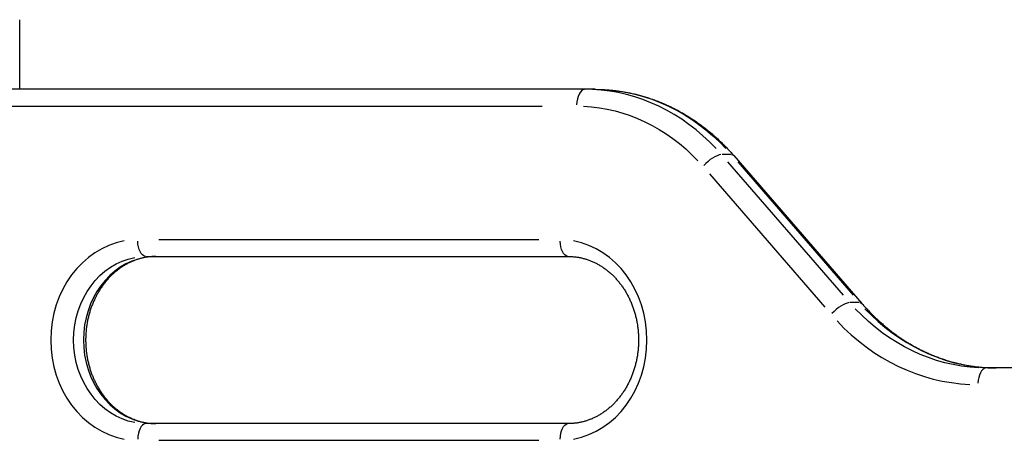
# Model space of a CAD drawing. Extents: x 0 to 12600, y 0 to 8910.
# Drawn here: x 3374 to 3727, y 4705 to 4856 of the extents above; entities that cross this region are included whole.
import ezdxf

# ---------------------------------------------------------------- set-up
doc = ezdxf.new("R2010")
doc.units = 0
doc.header["$LTSCALE"] = 9
doc.layers.add('P001', color=131, linetype='CONTINUOUS')
doc.layers.add('P010', color=101, linetype='CONTINUOUS')

msp = doc.modelspace()

# ---------------------------------------------------------------- linework, layer by layer
at = {"layer": 'P001'}
msp.add_line((3374.067, 4830.679), (3374.067, 4855.679), dxfattribs=at)
at = {"layer": 'P010'}
for p, q in [((3580.409, 4830.679), (3328.478, 4830.679)), ((3337.9, 4824.679), (3561.487, 4824.679)), ((3629.224, 4807.247), (3626.074, 4807.247)), ((3630.26, 4806.933), (3676.278, 4753.795)), ((3669.616, 4756.767), (3628.2, 4804.59)), ((3631.7, 4804.59), (3673.116, 4756.767)), ((3621.525, 4800.348), (3662.942, 4752.524)), ((3560.388, 4776.679), (3423.989, 4776.679)), ((3419.411, 4770.679), (3570.965, 4770.679)), ((3675.242, 4754.11), (3672.092, 4754.11)), ((3972.837, 4730.679), (3720.906, 4730.679)), ((3570.965, 4710.679), (3419.411, 4710.679)), ((3423.989, 4704.679), (3560.388, 4704.679))]:
    msp.add_line(p, q, dxfattribs=at)
for points in [[(3580.409, 4830.679), (3580.845, 4830.677), (3581.28, 4830.673), (3581.716, 4830.665), (3582.152, 4830.654), (3582.587, 4830.64), (3583.023, 4830.623), (3583.458, 4830.603), (3583.893, 4830.58), (3584.328, 4830.554), (3584.763, 4830.524), (3585.198, 4830.492), (3585.632, 4830.456), (3586.067, 4830.418), (3586.501, 4830.376), (3586.935, 4830.332), (3587.368, 4830.284), (3587.802, 4830.233), (3588.235, 4830.179), (3588.667, 4830.122), (3589.1, 4830.062), (3589.532, 4829.999), (3589.963, 4829.933), (3590.394, 4829.864), (3590.825, 4829.792), (3591.255, 4829.716), (3591.685, 4829.638), (3592.115, 4829.557), (3592.544, 4829.472), (3592.972, 4829.385), (3593.4, 4829.294), (3593.828, 4829.201), (3594.254, 4829.104), (3594.681, 4829.005), (3595.106, 4828.902), (3595.532, 4828.797), (3595.956, 4828.688), (3596.38, 4828.577), (3596.803, 4828.462), (3597.226, 4828.345), (3597.647, 4828.225), (3598.069, 4828.101), (3598.489, 4827.975), (3598.909, 4827.846), (3599.328, 4827.713), (3599.746, 4827.578), (3600.163, 4827.44), (3600.58, 4827.299), (3600.995, 4827.155), (3601.41, 4827.008), (3601.824, 4826.858), (3602.238, 4826.705), (3602.65, 4826.55), (3603.061, 4826.391), (3603.472, 4826.23), (3603.881, 4826.065), (3604.29, 4825.898), (3604.697, 4825.728), (3605.104, 4825.555), (3605.51, 4825.38), (3605.914, 4825.201), (3606.318, 4825.02), (3606.72, 4824.835), (3607.122, 4824.648), (3607.522, 4824.458), (3607.922, 4824.266), (3608.32, 4824.07), (3608.717, 4823.872), (3609.113, 4823.671), (3609.508, 4823.467), (3609.901, 4823.261), (3610.294, 4823.052), (3610.685, 4822.84), (3611.075, 4822.625), (3611.464, 4822.408), (3611.851, 4822.188), (3612.238, 4821.965), (3612.623, 4821.739), (3613.006, 4821.511), (3613.389, 4821.28), (3613.77, 4821.047), (3614.15, 4820.811), (3614.528, 4820.572), (3614.905, 4820.33), (3615.281, 4820.086), (3615.655, 4819.84), (3616.028, 4819.59), (3616.4, 4819.339), (3616.77, 4819.084), (3617.139, 4818.827), (3617.506, 4818.568), (3617.872, 4818.306), (3618.236, 4818.041), (3618.599, 4817.774), (3618.96, 4817.504), (3619.32, 4817.232), (3619.678, 4816.958), (3620.035, 4816.681), (3620.39, 4816.401), (3620.744, 4816.119), (3621.096, 4815.835), (3621.446, 4815.548), (3621.795, 4815.259), (3622.142, 4814.967), (3622.487, 4814.673), (3622.831, 4814.377), (3623.174, 4814.078), (3623.514, 4813.777), (3623.853, 4813.474), (3624.19, 4813.168), (3624.526, 4812.86), (3624.859, 4812.549), (3625.191, 4812.237), (3625.522, 4811.922), (3625.85, 4811.604), (3626.177, 4811.285), (3626.502, 4810.963), (3626.825, 4810.639), (3627.147, 4810.313), (3627.466, 4809.985), (3627.784, 4809.654), (3628.1, 4809.321), (3628.414, 4808.986), (3628.727, 4808.649), (3629.037, 4808.31), (3629.346, 4807.969), (3629.652, 4807.626), (3629.957, 4807.28), (3630.26, 4806.933)], [(3422.911, 4770.679), (3422.613, 4770.677), (3422.316, 4770.67), (3422.018, 4770.66), (3421.721, 4770.645), (3421.424, 4770.626), (3421.126, 4770.603), (3420.829, 4770.575), (3420.533, 4770.544), (3420.236, 4770.508), (3419.94, 4770.468), (3419.644, 4770.423), (3419.349, 4770.375), (3419.054, 4770.322), (3418.759, 4770.265), (3418.465, 4770.204), (3418.171, 4770.139), (3417.878, 4770.069), (3417.586, 4769.996), (3417.294, 4769.918), (3417.002, 4769.836), (3416.712, 4769.75), (3416.422, 4769.659), (3416.133, 4769.565), (3415.844, 4769.466), (3415.556, 4769.363), (3415.27, 4769.256), (3414.984, 4769.144), (3414.699, 4769.029), (3414.415, 4768.909), (3414.132, 4768.785), (3413.85, 4768.658), (3413.569, 4768.525), (3413.289, 4768.389), (3413.01, 4768.249), (3412.733, 4768.104), (3412.457, 4767.956), (3412.182, 4767.803), (3411.908, 4767.646), (3411.636, 4767.486), (3411.365, 4767.321), (3411.096, 4767.152), (3410.828, 4766.98), (3410.562, 4766.803), (3410.297, 4766.622), (3410.034, 4766.438), (3409.773, 4766.249), (3409.513, 4766.057), (3409.255, 4765.86), (3408.999, 4765.66), (3408.744, 4765.456), (3408.492, 4765.248), (3408.242, 4765.037), (3407.993, 4764.821), (3407.746, 4764.602), (3407.502, 4764.379), (3407.26, 4764.152), (3407.019, 4763.921), (3406.781, 4763.687), (3406.545, 4763.449), (3406.312, 4763.208), (3406.081, 4762.962), (3405.852, 4762.714), (3405.625, 4762.462), (3405.401, 4762.206), (3405.18, 4761.947), (3404.961, 4761.684), (3404.744, 4761.418), (3404.53, 4761.149), (3404.319, 4760.877), (3404.111, 4760.601), (3403.905, 4760.322), (3403.702, 4760.04), (3403.502, 4759.755), (3403.304, 4759.467), (3403.11, 4759.175), (3402.918, 4758.881), (3402.729, 4758.584), (3402.544, 4758.283), (3402.361, 4757.98), (3402.181, 4757.674), (3402.005, 4757.365), (3401.832, 4757.054), (3401.662, 4756.739), (3401.495, 4756.422), (3401.331, 4756.102), (3401.171, 4755.78), (3401.014, 4755.455), (3400.861, 4755.128), (3400.71, 4754.799), (3400.564, 4754.467), (3400.42, 4754.132), (3400.28, 4753.796), (3400.144, 4753.457), (3400.011, 4753.117), (3399.881, 4752.774), (3399.756, 4752.429), (3399.633, 4752.082), (3399.515, 4751.733), (3399.399, 4751.383), (3399.288, 4751.031), (3399.18, 4750.676), (3399.076, 4750.321), (3398.976, 4749.963), (3398.88, 4749.604), (3398.787, 4749.244), (3398.698, 4748.882), (3398.613, 4748.519), (3398.532, 4748.154), (3398.455, 4747.788), (3398.381, 4747.421), (3398.312, 4747.053), (3398.246, 4746.683), (3398.185, 4746.313), (3398.127, 4745.942), (3398.073, 4745.569), (3398.023, 4745.196), (3397.977, 4744.823), (3397.935, 4744.448), (3397.897, 4744.073), (3397.863, 4743.697), (3397.833, 4743.321), (3397.807, 4742.944), (3397.785, 4742.567), (3397.767, 4742.19), (3397.753, 4741.812), (3397.742, 4741.435), (3397.736, 4741.057), (3397.734, 4740.679), (3397.736, 4740.301), (3397.742, 4739.923), (3397.752, 4739.545), (3397.766, 4739.167), (3397.784, 4738.79), (3397.806, 4738.413), (3397.833, 4738.036), (3397.863, 4737.66), (3397.897, 4737.284), (3397.935, 4736.909), (3397.977, 4736.535), (3398.023, 4736.161), (3398.073, 4735.788), (3398.127, 4735.416), (3398.185, 4735.045), (3398.247, 4734.674), (3398.312, 4734.305), (3398.382, 4733.937), (3398.455, 4733.57), (3398.533, 4733.204), (3398.614, 4732.839), (3398.699, 4732.476), (3398.787, 4732.114), (3398.88, 4731.753), (3398.976, 4731.394), (3399.076, 4731.037), (3399.18, 4730.681), (3399.288, 4730.327), (3399.399, 4729.974), (3399.514, 4729.624), (3399.633, 4729.275), (3399.755, 4728.928), (3399.881, 4728.583), (3400.01, 4728.241), (3400.143, 4727.9), (3400.28, 4727.561), (3400.42, 4727.225), (3400.564, 4726.891), (3400.711, 4726.559), (3400.861, 4726.229), (3401.015, 4725.902), (3401.172, 4725.578), (3401.332, 4725.255), (3401.495, 4724.936), (3401.662, 4724.619), (3401.832, 4724.304), (3402.005, 4723.993), (3402.182, 4723.684), (3402.361, 4723.377), (3402.544, 4723.074), (3402.729, 4722.774), (3402.918, 4722.476), (3403.109, 4722.182), (3403.304, 4721.89), (3403.501, 4721.602), (3403.701, 4721.317), (3403.905, 4721.034), (3404.11, 4720.756), (3404.319, 4720.48), (3404.53, 4720.208), (3404.744, 4719.939), (3404.961, 4719.673), (3405.18, 4719.411), (3405.401, 4719.152), (3405.625, 4718.896), (3405.852, 4718.644), (3406.081, 4718.395), (3406.312, 4718.15), (3406.546, 4717.909), (3406.781, 4717.671), (3407.019, 4717.437), (3407.26, 4717.206), (3407.502, 4716.979), (3407.747, 4716.756), (3407.993, 4716.536), (3408.242, 4716.321), (3408.492, 4716.109), (3408.745, 4715.901), (3408.999, 4715.697), (3409.255, 4715.496), (3409.513, 4715.3), (3409.773, 4715.107), (3410.034, 4714.919), (3410.297, 4714.734), (3410.562, 4714.554), (3410.828, 4714.377), (3411.096, 4714.205), (3411.365, 4714.036), (3411.636, 4713.871), (3411.908, 4713.711), (3412.182, 4713.554), (3412.457, 4713.402), (3412.733, 4713.253), (3413.01, 4713.109), (3413.289, 4712.969), (3413.569, 4712.832), (3413.85, 4712.7), (3414.132, 4712.572), (3414.415, 4712.449), (3414.699, 4712.329), (3414.984, 4712.213), (3415.27, 4712.102), (3415.557, 4711.995), (3415.844, 4711.892), (3416.133, 4711.793), (3416.422, 4711.698), (3416.712, 4711.608), (3417.003, 4711.521), (3417.294, 4711.439), (3417.586, 4711.361), (3417.878, 4711.288), (3418.172, 4711.218), (3418.465, 4711.153), (3418.759, 4711.092), (3419.054, 4711.035), (3419.349, 4710.982), (3419.645, 4710.934), (3419.94, 4710.89), (3420.236, 4710.85), (3420.533, 4710.814), (3420.83, 4710.782), (3421.127, 4710.755), (3421.424, 4710.731), (3421.721, 4710.712), (3422.018, 4710.698), (3422.316, 4710.687), (3422.613, 4710.681), (3422.911, 4710.679)], [(3570.965, 4770.679), (3571.263, 4770.677), (3571.56, 4770.67), (3571.858, 4770.66), (3572.155, 4770.645), (3572.453, 4770.626), (3572.75, 4770.603), (3573.047, 4770.575), (3573.343, 4770.544), (3573.64, 4770.508), (3573.936, 4770.468), (3574.232, 4770.423), (3574.527, 4770.375), (3574.822, 4770.322), (3575.117, 4770.265), (3575.411, 4770.204), (3575.705, 4770.139), (3575.998, 4770.069), (3576.291, 4769.996), (3576.583, 4769.918), (3576.874, 4769.836), (3577.165, 4769.75), (3577.455, 4769.659), (3577.744, 4769.565), (3578.032, 4769.466), (3578.32, 4769.363), (3578.607, 4769.256), (3578.892, 4769.144), (3579.177, 4769.029), (3579.461, 4768.909), (3579.745, 4768.785), (3580.027, 4768.658), (3580.307, 4768.525), (3580.587, 4768.389), (3580.866, 4768.249), (3581.143, 4768.104), (3581.42, 4767.956), (3581.694, 4767.803), (3581.968, 4767.646), (3582.24, 4767.486), (3582.511, 4767.321), (3582.78, 4767.152), (3583.048, 4766.98), (3583.314, 4766.803), (3583.579, 4766.622), (3583.842, 4766.438), (3584.104, 4766.249), (3584.363, 4766.057), (3584.621, 4765.86), (3584.877, 4765.66), (3585.132, 4765.456), (3585.384, 4765.248), (3585.635, 4765.037), (3585.883, 4764.821), (3586.13, 4764.602), (3586.374, 4764.379), (3586.617, 4764.152), (3586.857, 4763.921), (3587.095, 4763.687), (3587.331, 4763.449), (3587.564, 4763.208), (3587.796, 4762.962), (3588.024, 4762.714), (3588.251, 4762.462), (3588.475, 4762.206), (3588.696, 4761.947), (3588.915, 4761.684), (3589.132, 4761.418), (3589.346, 4761.149), (3589.557, 4760.877), (3589.766, 4760.601), (3589.971, 4760.322), (3590.174, 4760.04), (3590.375, 4759.755), (3590.572, 4759.467), (3590.767, 4759.175), (3590.958, 4758.881), (3591.147, 4758.584), (3591.333, 4758.283), (3591.515, 4757.98), (3591.695, 4757.674), (3591.871, 4757.365), (3592.044, 4757.054), (3592.214, 4756.739), (3592.381, 4756.422), (3592.545, 4756.102), (3592.705, 4755.78), (3592.862, 4755.455), (3593.016, 4755.128), (3593.166, 4754.799), (3593.313, 4754.467), (3593.456, 4754.132), (3593.596, 4753.796), (3593.732, 4753.457), (3593.865, 4753.117), (3593.995, 4752.774), (3594.121, 4752.429), (3594.243, 4752.082), (3594.362, 4751.733), (3594.477, 4751.383), (3594.588, 4751.031), (3594.696, 4750.676), (3594.8, 4750.321), (3594.9, 4749.963), (3594.997, 4749.604), (3595.089, 4749.244), (3595.178, 4748.882), (3595.263, 4748.519), (3595.344, 4748.154), (3595.422, 4747.788), (3595.495, 4747.421), (3595.564, 4747.053), (3595.63, 4746.683), (3595.692, 4746.313), (3595.749, 4745.942), (3595.803, 4745.569), (3595.853, 4745.196), (3595.899, 4744.823), (3595.941, 4744.448), (3595.979, 4744.073), (3596.013, 4743.697), (3596.043, 4743.321), (3596.069, 4742.944), (3596.091, 4742.567), (3596.11, 4742.19), (3596.124, 4741.812), (3596.134, 4741.435), (3596.14, 4741.057), (3596.142, 4740.679), (3596.14, 4740.301), (3596.134, 4739.923), (3596.124, 4739.545), (3596.11, 4739.167), (3596.092, 4738.79), (3596.07, 4738.413), (3596.044, 4738.036), (3596.014, 4737.66), (3595.979, 4737.284), (3595.941, 4736.909), (3595.899, 4736.535), (3595.853, 4736.161), (3595.803, 4735.788), (3595.749, 4735.416), (3595.691, 4735.045), (3595.629, 4734.674), (3595.564, 4734.305), (3595.494, 4733.937), (3595.421, 4733.57), (3595.344, 4733.204), (3595.263, 4732.839), (3595.178, 4732.476), (3595.089, 4732.114), (3594.996, 4731.753), (3594.9, 4731.394), (3594.8, 4731.037), (3594.696, 4730.681), (3594.589, 4730.327), (3594.477, 4729.974), (3594.362, 4729.624), (3594.244, 4729.275), (3594.121, 4728.928), (3593.995, 4728.583), (3593.866, 4728.241), (3593.733, 4727.9), (3593.596, 4727.561), (3593.456, 4727.225), (3593.313, 4726.891), (3593.166, 4726.559), (3593.015, 4726.229), (3592.862, 4725.902), (3592.705, 4725.578), (3592.544, 4725.255), (3592.381, 4724.936), (3592.214, 4724.619), (3592.044, 4724.304), (3591.871, 4723.993), (3591.694, 4723.684), (3591.515, 4723.377), (3591.333, 4723.074), (3591.147, 4722.774), (3590.958, 4722.476), (3590.767, 4722.182), (3590.572, 4721.89), (3590.375, 4721.602), (3590.175, 4721.317), (3589.972, 4721.034), (3589.766, 4720.756), (3589.557, 4720.48), (3589.346, 4720.208), (3589.132, 4719.939), (3588.916, 4719.673), (3588.697, 4719.411), (3588.475, 4719.152), (3588.251, 4718.896), (3588.024, 4718.644), (3587.795, 4718.395), (3587.564, 4718.15), (3587.331, 4717.909), (3587.095, 4717.671), (3586.857, 4717.437), (3586.617, 4717.206), (3586.374, 4716.979), (3586.13, 4716.756), (3585.883, 4716.536), (3585.635, 4716.321), (3585.384, 4716.109), (3585.132, 4715.901), (3584.877, 4715.697), (3584.621, 4715.496), (3584.363, 4715.3), (3584.103, 4715.107), (3583.842, 4714.919), (3583.579, 4714.734), (3583.314, 4714.554), (3583.048, 4714.377), (3582.78, 4714.205), (3582.511, 4714.036), (3582.24, 4713.871), (3581.968, 4713.711), (3581.695, 4713.554), (3581.42, 4713.402), (3581.144, 4713.253), (3580.866, 4713.109), (3580.587, 4712.969), (3580.308, 4712.832), (3580.027, 4712.7), (3579.745, 4712.572), (3579.462, 4712.449), (3579.178, 4712.329), (3578.893, 4712.213), (3578.607, 4712.102), (3578.32, 4711.995), (3578.032, 4711.892), (3577.744, 4711.793), (3577.454, 4711.698), (3577.164, 4711.608), (3576.874, 4711.521), (3576.582, 4711.439), (3576.29, 4711.361), (3575.998, 4711.288), (3575.705, 4711.218), (3575.411, 4711.153), (3575.117, 4711.092), (3574.822, 4711.035), (3574.527, 4710.982), (3574.232, 4710.934), (3573.936, 4710.89), (3573.64, 4710.85), (3573.343, 4710.814), (3573.047, 4710.782), (3572.75, 4710.755), (3572.453, 4710.731), (3572.155, 4710.712), (3571.858, 4710.698), (3571.56, 4710.687), (3571.263, 4710.681), (3570.965, 4710.679)], [(3676.278, 4753.795), (3676.578, 4753.451), (3676.88, 4753.109), (3677.184, 4752.769), (3677.489, 4752.431), (3677.796, 4752.095), (3678.105, 4751.762), (3678.416, 4751.431), (3678.728, 4751.102), (3679.042, 4750.776), (3679.358, 4750.451), (3679.675, 4750.129), (3679.994, 4749.81), (3680.314, 4749.493), (3680.636, 4749.178), (3680.96, 4748.865), (3681.285, 4748.555), (3681.612, 4748.247), (3681.94, 4747.942), (3682.27, 4747.639), (3682.602, 4747.338), (3682.935, 4747.04), (3683.269, 4746.744), (3683.605, 4746.451), (3683.943, 4746.16), (3684.282, 4745.872), (3684.622, 4745.586), (3684.964, 4745.302), (3685.307, 4745.021), (3685.652, 4744.743), (3685.998, 4744.467), (3686.345, 4744.194), (3686.694, 4743.923), (3687.044, 4743.654), (3687.395, 4743.389), (3687.748, 4743.125), (3688.102, 4742.865), (3688.458, 4742.607), (3688.814, 4742.351), (3689.172, 4742.098), (3689.532, 4741.848), (3689.892, 4741.6), (3690.254, 4741.355), (3690.617, 4741.112), (3690.981, 4740.872), (3691.346, 4740.635), (3691.713, 4740.401), (3692.08, 4740.169), (3692.449, 4739.939), (3692.819, 4739.713), (3693.19, 4739.489), (3693.562, 4739.267), (3693.935, 4739.049), (3694.31, 4738.833), (3694.685, 4738.62), (3695.061, 4738.409), (3695.439, 4738.202), (3695.817, 4737.996), (3696.197, 4737.794), (3696.577, 4737.595), (3696.959, 4737.398), (3697.341, 4737.204), (3697.724, 4737.012), (3698.109, 4736.824), (3698.494, 4736.638), (3698.88, 4736.455), (3699.267, 4736.275), (3699.655, 4736.097), (3700.043, 4735.922), (3700.433, 4735.75), (3700.823, 4735.581), (3701.215, 4735.415), (3701.607, 4735.251), (3701.999, 4735.091), (3702.393, 4734.933), (3702.787, 4734.778), (3703.182, 4734.625), (3703.578, 4734.476), (3703.975, 4734.329), (3704.372, 4734.185), (3704.77, 4734.045), (3705.169, 4733.906), (3705.568, 4733.771), (3705.968, 4733.639), (3706.368, 4733.509), (3706.77, 4733.383), (3707.171, 4733.259), (3707.574, 4733.138), (3707.977, 4733.02), (3708.38, 4732.905), (3708.784, 4732.792), (3709.189, 4732.683), (3709.594, 4732.576), (3710, 4732.473), (3710.406, 4732.372), (3710.813, 4732.274), (3711.22, 4732.179), (3711.627, 4732.087), (3712.035, 4731.998), (3712.443, 4731.911), (3712.852, 4731.828), (3713.261, 4731.747), (3713.671, 4731.67), (3714.081, 4731.595), (3714.491, 4731.523), (3714.902, 4731.455), (3715.313, 4731.389), (3715.724, 4731.326), (3716.136, 4731.266), (3716.547, 4731.208), (3716.959, 4731.154), (3717.372, 4731.103), (3717.784, 4731.054), (3718.197, 4731.009), (3718.61, 4730.966), (3719.023, 4730.927), (3719.437, 4730.89), (3719.85, 4730.856), (3720.264, 4730.826), (3720.678, 4730.798), (3721.092, 4730.773), (3721.506, 4730.751), (3721.92, 4730.732), (3722.334, 4730.715), (3722.749, 4730.702), (3723.163, 4730.692), (3723.578, 4730.685), (3723.992, 4730.68), (3724.406, 4730.679)]]:
    msp.add_lwpolyline(points, dxfattribs=at)
for centre, major_axis, ratio, start_param, end_param in [((3576.909, 4824.679), (0, 6), 0.5, 0.0785398, 1.4922565), ((3576.909, 4750.679), (0, -80), 0.8660254, 2.3954644, 3.1023227), ((3622.224, 4803.005), (4.536, 3.928), 0.3535534, 0.4661365, 1.8798532), ((3416.411, 4740.679), (0, -36), 0.8660254, 3.2986723, 6.1261057), ((3567.965, 4740.679), (0, -36), 0.8660254, 0.1570796, 2.984513), ((3422.911, 4740.679), (0, -30), 0.8660254, 3.2986723, 6.1261057), ((3668.242, 4749.868), (4.536, 3.928), 0.3535534, 0.4661365, 1.8798532), ((3724.406, 4810.679), (0, -80), 0.8660254, 5.5370571, 6.2439154), ((3717.906, 4810.679), (0, -86), 0.8660254, 5.5370571, 6.2439154), ((3720.906, 4724.679), (0, 6), 0.5, 0.0785398, 1.4922565), ((3419.411, 4704.679), (0, 6), 0.5, 0.0785398, 1.4922565)]:
    msp.add_ellipse(centre, major_axis=major_axis, ratio=ratio, start_param=start_param, end_param=end_param, dxfattribs=at)
at = {"layer": 'P010', "extrusion": (0, 0, -1)}
for centre, major_axis, ratio, start_param, end_param in [((3580.409, 4750.679), (0, 80), 0.8660254, 0.0392699, 0.7461283), ((3573.909, 4750.679), (0, 74), 0.8660254, 0.0392699, 0.7461283), ((3625.724, 4803.005), (-4.536, -3.928), 0.3535534, 2.7733758, 3.1222128), ((3419.411, 4776.679), (0, -6), 0.5, 0.0785398, 1.4922565), ((3570.965, 4776.679), (0, -6), 0.5, 0.0785398, 1.4922565), ((3419.411, 4740.679), (0, 30), 0.8660254, 3.2986723, 6.1261057), ((3720.906, 4810.679), (0, 80), 0.8660254, 3.1808626, 3.8877209), ((3671.742, 4749.868), (-4.536, -3.928), 0.3535534, 2.7733758, 3.1222128), ((3570.965, 4704.679), (0, -6), 0.5, 1.6493361, 3.0630528)]:
    msp.add_ellipse(centre, major_axis=major_axis, ratio=ratio, start_param=start_param, end_param=end_param, dxfattribs=at)

doc.saveas('drawing.dxf')
